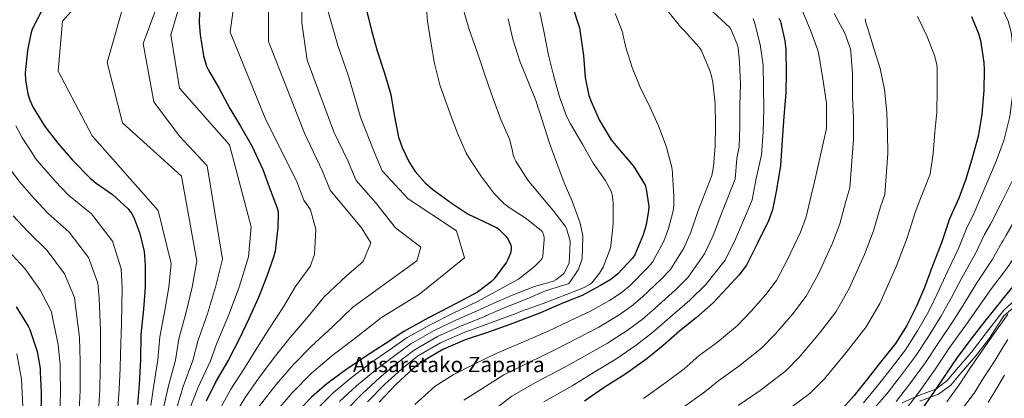
# Model space of a CAD drawing. Extents: x 573148 to 579970, y 756791 to 761494.
# Drawn here: x 575814 to 576555, y 758183 to 758467 of the extents above; entities that cross this region are included whole.
import ezdxf
from ezdxf.enums import TextEntityAlignment as Align

# ---------------------------------------------------------------- set-up
doc = ezdxf.new("R2010")
doc.units = 0
doc.header["$MEASUREMENT"] = 0
doc.linetypes.add('DGN Style 3', pattern=[111.07586, 79.3399, -31.73596])
for name, color, linetype in [('Nivel 21', 7, 'Continuous'), ('Nivel 4', 7, 'Continuous'), ('Nivel 45', 7, 'Continuous'), ('Nivel 5', 7, 'Continuous')]:
    doc.layers.add(name, color=color, linetype=linetype)
doc.styles.add('Style-times', font='times.shx', dxfattribs={"bigfont": 'timesbig.shx'})

msp = doc.modelspace()

# ---------------------------------------------------------------- linework, layer by layer
at = {"layer": 'Nivel 21', "color": 7, "linetype": 'DGN Style 3', "lineweight": 0}
for points in [[(576735.34, 758461.02, 1125.374), (576727.675, 758448.601, 1122.327), (576722.559, 758434.958, 1122.053), (576711.759, 758415.631, 1120.719), (576697.548, 758391.757, 1119.656), (576679.927, 758368.452, 1117.719), (576660.031, 758346.283, 1115.686), (576642.41, 758332.072, 1112.687), (576616.831, 758307.875, 1109.05), (576595.799, 758284.561, 1107.515), (576574.767, 758266.934, 1104.954), (576555.161, 758249.159, 1104.954)], [(576478.578, 758179.398, 1092.203), (576490.32, 758184.567, 1095.522), (576503.875, 758189.539, 1100.041), (576512.329, 758195.882, 1101.384), (576519.503, 758204.405, 1101.845), (576530.664, 758217.433, 1102.561), (576540.392, 758229.946, 1102.823), (576555.161, 758249.159, 1104.954)]]:
    msp.add_polyline3d(points, dxfattribs=at)
at = {"layer": 'Nivel 21', "color": 7, "linetype": 'Continuous', "lineweight": 0}
for points in [[(576739.14, 758461.634, 1125.374), (576727.675, 758438.49, 1123.145), (576714.601, 758412.901, 1122.119), (576702.664, 758392.999, 1121.269), (576684.474, 758367.411, 1119.669), (576663.442, 758342.96, 1117.959), (576649.8, 758333.293, 1115.29), (576631.041, 758315.665, 1112.558), (576610.578, 758293.489, 1110.715), (576605.062, 758288.644, 1110), (576561.764, 758250.613, 1105), (576555.209, 758244.855, 1110.715)], [(576491.917, 758180.604, 1097.435), (576505.936, 758185.746, 1101.592), (576515.282, 758192.759, 1103.042), (576522.758, 758201.641, 1103.518), (576533.973, 758214.731, 1104.278), (576543.787, 758227.354, 1104.602), (576555.209, 758244.855, 1110.715)]]:
    msp.add_polyline3d(points, dxfattribs=at)
at = {"layer": 'Nivel 4', "color": 30, "linetype": 'Continuous', "lineweight": 30, "flags": 128}
for points, elevation in [([(575949.978, 758481.974), (575949.53, 758465.014), (575950.362, 758456.374), (575952.73, 758440.438), (575955.098, 758432.502), (575956.506, 758429.622), (575964.506, 758415.67), (575972.698, 758400.63), (575980.762, 758387.51), (575989.466, 758372.086), (575997.338, 758354.934), (576003.226, 758339.126), (576008.666, 758324.534), (576008.986, 758321.718), (576008.794, 758311.286), (576006.682, 758293.366), (576005.53, 758288.822), (576000.41, 758274.614), (575994.266, 758258.678), (575986.97, 758242.422), (575979.93, 758227.766), (575971.61, 758211.702), (575962.458, 758195.894), (575954.842, 758180.598)], 975), ([(576230.298, 758478.198), (576235.738, 758461.302), (576236.186, 758457.782), (576238.746, 758440.502), (576239.962, 758424.118), (576242.906, 758410.55), (576244.506, 758406.07), (576250.65, 758392.246), (576259.546, 758377.206), (576264.346, 758371.254), (576276.314, 758357.366)], 1025), ([(575831.898, 758475.83), (575823.834, 758460.278), (575822.746, 758456.95), (575820.378, 758444.406), (575818.714, 758427.446), (575818.906, 758422.006), (575820.634, 758411.702), (575822.106, 758406.966), (575824.666, 758401.398), (575833.434, 758387.19), (575843.098, 758374.582), (575854.17, 758361.846), (575867.482, 758348.214), (575872.026, 758344.63), (575884.314, 758335.926), (575896.09, 758325.366), (575898.842, 758321.59), (575900.314, 758318.838), (575904.922, 758306.742), (575908.058, 758293.174), (575908.954, 758282.55), (575908.954, 758266.422), (575907.738, 758249.846), (575905.562, 758230.71), (575905.306, 758211.766), (575904.41, 758193.142), (575903.258, 758178.166)], 950), ([(576074.778, 758477.558), (576079.258, 758459.446), (576083.482, 758444.022), (576089.114, 758427.19), (576093.722, 758411.19), (576096.282, 758395.894), (576099.546, 758379.254), (576102.234, 758371.254), (576107.482, 758360.31), (576112.09, 758353.398)], 1000), ([(576385.882, 758468.726), (576386.906, 758466.038), (576390.362, 758451.638), (576391.066, 758444.982), (576391.258, 758427.51), (576390.938, 758412.406), (576389.594, 758394.742), (576388.186, 758376.95)], 1050), ([(576530.842, 758469.942), (576536.154, 758457.142), (576537.626, 758451.766), (576539.994, 758435.254), (576540.186, 758429.814), (576540.058, 758414.326), (576538.586, 758396.534), (576535.77, 758379.766), (576531.61, 758364.47), (576526.618, 758347.638), (576521.306, 758333.174), (576514.33, 758317.75), (576508.25, 758299.766), (576501.53, 758282.294), (576495.45, 758266.102), (576489.498, 758252.086), (576482.138, 758237.494), (576473.562, 758223.926), (576462.298, 758209.974), (576452.442, 758197.494), (576442.586, 758184.95), (576432.09, 758173.302)], 1075), ([(576388.186, 758376.95), (576387.098, 758357.942), (576384.09, 758339.574), (576380.954, 758324.598), (576378.01, 758316.214), (576369.562, 758298.806), (576361.37, 758282.934), (576355.994, 758275.51), (576346.65, 758265.462), (576336.346, 758254.454), (576323.61, 758243.19), (576311.258, 758233.526), (576298.842, 758222.39), (576286.426, 758212.406), (576270.682, 758201.078), (576253.53, 758190.262), (576239.514, 758180.598)], 1050), ([(576112.09, 758353.398), (576119.514, 758344.886), (576125.402, 758339.83), (576139.162, 758329.718), (576151.962, 758321.27), (576159.002, 758317.878), (576173.85, 758310.838), (576175.386, 758309.686), (576180.442, 758304.63), (576182.106, 758302.198), (576184.09, 758298.038), (576184.346, 758296.31), (576184.346, 758294.582), (576183.834, 758291.894), (576181.914, 758287.094), (576180.762, 758285.11), (576171.482, 758272.566), (576169.498, 758270.518), (576159.13, 758262.646), (576155.866, 758260.79), (576138.074, 758251.638), (576121.562, 758242.998), (576103.578, 758233.078), (576089.434, 758223.606), (576075.354, 758214.774), (576059.866, 758204.15), (576045.53, 758193.59), (576034.074, 758183.542), (576023.322, 758172.342)], 1000), ([(576276.314, 758357.366), (576285.146, 758342.966), (576286.042, 758339.958), (576287.834, 758327.222), (576287.77, 758324.022), (576286.042, 758313.142), (576283.738, 758305.654), (576277.466, 758290.678), (576275.674, 758288.246), (576264.666, 758276.278), (576259.354, 758272.118), (576251.61, 758267.51), (576237.722, 758260.15), (576223.706, 758254.646), (576206.298, 758247.03), (576186.202, 758239.35), (576167.322, 758232.502), (576149.85, 758226.614), (576132.826, 758219.51), (576116.442, 758209.718), (576110.362, 758204.918), (576097.882, 758193.398), (576085.082, 758179.894)], 1025), ([(576561.818, 758266.838), (576555.056, 758258.544)], 1100), ([(576555.056, 758258.544), (576550.234, 758252.63), (576540.826, 758240.726), (576529.562, 758226.198), (576520.026, 758213.526), (576511.514, 758200.79), (576502.106, 758187.158), (576492.442, 758173.078)], 1100), ([(575811.93, 758251.574), (575820.89, 758237.046), (575822.042, 758234.486), (575827.546, 758217.91), (575829.85, 758205.11), (575829.978, 758202.486), (575830.554, 758187.446), (575830.426, 758168.758), (575831.066, 758153.27), (575831.514, 758136.374), (575832.09, 758119.286), (575832.41, 758102.838), (575832.09, 758085.11), (575829.85, 758067.446), (575825.946, 758053.174), (575824.09, 758048.822), (575815.194, 758031.67), (575807.706, 758018.294)], 925)]:
    msp.add_lwpolyline(points, dxfattribs=dict(at, elevation=elevation))
at = {"layer": 'Nivel 5', "color": 30, "linetype": 'Continuous', "lineweight": 0, "flags": 128}
for points, elevation in [([(576551.561, 758571.004), (576555.595, 758568.64), (576571.188, 758558.222), (576590.29, 758542.236), (576602.216, 758528.592), (576612.092, 758516.371), (576625.424, 758494.189), (576629.464, 758476.912), (576631.13, 758448.324), (576630.687, 758433.008), (576628.767, 758413.593), (576623.163, 758389.536), (576612.905, 758366.812), (576600.063, 758345.853), (576568.487, 758296.723), (576566.674, 758294.076), (576558.982, 758282.615), (576554.848, 758277.11)], 1095), ([(576551.836, 758546.367), (576555.598, 758543.544), (576572.516, 758528.259), (576583.86, 758514.826), (576591.78, 758504.764), (576603.107, 758484.927), (576606.504, 758470.625), (576608.346, 758445.056), (576608.062, 758432.21), (576606.59, 758413.776), (576602.019, 758391.286), (576593.621, 758370.05), (576582.95, 758350.507), (576556.976, 758305.347), (576554.575, 758301.553)], 1090), ([(575900.378, 758526.906), (575846.639, 758466.492), (575843.439, 758428.894), (575869.045, 758380.096), (575918.657, 758324.1), (575928.366, 758284.187), (575926.614, 758266.422), (575923.724, 758248.673), (575919.896, 758229.08), (575918.471, 758211.588), (575915.48, 758192.609), (575913.102, 758177.409)], 955), ([(576552.167, 758516.83), (576554.742, 758514.281), (576565.505, 758501.059), (576571.467, 758493.156), (576580.789, 758475.666), (576583.545, 758464.339), (576585.562, 758441.789), (576585.436, 758431.411), (576584.412, 758413.96), (576580.874, 758393.035), (576574.338, 758373.289), (576565.836, 758355.162), (576554.233, 758332.065)], 1085), ([(575979.829, 758510.062), (575972.827, 758458.065), (575999.834, 758392.068), (576022.744, 758346.396), (576028.343, 758331.87), (576033.42, 758324.495), (576037.243, 758310.073), (576036.443, 758290.874), (576032.972, 758281.865)], 980), ([(576026.841, 758495.063), (576026.841, 758465.065), (576030.842, 758437.066), (576050.847, 758383.069), (576061.78, 758360.935), (576067.696, 758346.541), (576082.289, 758330.048), (576097.258, 758310.873), (576116.462, 758296.473), (576113.262, 758286.074), (576065.178, 758251.274), (576050.407, 758237.033), (576033.645, 758221.474), (576020.604, 758208.228), (576007.476, 758193.126), (575994.92, 758177.1), (575986.85, 758164.661), (575981.191, 758154.013), (575973.474, 758137.929), (575968.601, 758125.68), (575962.317, 758109.922), (575958.275, 758096.942)], 990), ([(575894.651, 758485.691), (575880.254, 758435.384)], 960), ([(575920.919, 758486.318), (575907.454, 758449.693), (575915.456, 758405.695), (575934.83, 758379.996), (575955.466, 758357.698), (575967.191, 758287.462), (575961.933, 758266.422), (575955.697, 758246.328), (575948.565, 758225.82), (575944.802, 758211.232), (575937.621, 758191.544), (575932.789, 758175.894), (575927.728, 758157.162)], 965), ([(575937.434, 758487.748), (575928.259, 758456.092), (575934.661, 758416.094), (575972.377, 758373.474), (575988.724, 758311.818), (575986.603, 758289.099), (575979.592, 758266.422), (575971.684, 758245.155), (575962.9, 758224.19), (575957.967, 758211.054), (575948.692, 758191.012), (575942.632, 758175.137), (575936.567, 758156.156), (575931.213, 758137.033), (575924.553, 758114.932)], 970), ([(576001.834, 758483.064), (576001.834, 758451.065), (576028.841, 758382.069), (576042.262, 758353.666), (576048.019, 758339.205), (576071.651, 758310.873), (576078.853, 758299.673), (576072.977, 758285.553), (576060.413, 758274.908), (576043.589, 758259.054), (576031.694, 758244.248), (576018.086, 758228.456), (576007.046, 758214.741), (575995.52, 758199.318)], 985), ([(576120.189, 758481.409), (576121.469, 758466.433), (576123.773, 758450.561), (576126.717, 758434.625), (576130.557, 758418.625), (576138.493, 758396.609), (576143.933, 758382.209), (576150.589, 758367.041), (576152.509, 758363.841), (576161.533, 758349.953), (576171.261, 758337.025)], 1005), ([(576204.797, 758477.953), (576208.829, 758458.881), (576212.541, 758440.769), (576216.189, 758425.857), (576220.797, 758409.409), (576226.045, 758395.009), (576229.117, 758389.121), (576238.333, 758373.441), (576246.077, 758359.553), (576255.037, 758346.881), (576259.773, 758337.921), (576260.541, 758334.593), (576261.053, 758329.601), (576261.181, 758313.857), (576259.389, 758297.345), (576258.877, 758295.233), (576253.501, 758281.473), (576250.941, 758276.929), (576245.117, 758269.569), (576243.773, 758268.481), (576239.869, 758266.241), (576233.853, 758263.745)], 1020), ([(576552.595, 758478.569), (576558.472, 758466.404), (576560.585, 758458.052), (576562.778, 758438.521), (576562.811, 758430.613), (576562.235, 758414.143), (576559.73, 758394.785), (576555.054, 758376.527), (576553.774, 758373.148)], 1080), ([(576045.845, 758476.064), (576053.847, 758448.066), (576061.849, 758425.067), (576070.851, 758394.068), (576081.298, 758368.205), (576087.372, 758353.876), (576106.723, 758332.824), (576143.263, 758308.811), (576149.27, 758288.474), (576115.296, 758260.994), (576086.768, 758243.494), (576069.121, 758229.818), (576049.203, 758214.491), (576034.162, 758201.716), (576019.431, 758186.934), (576005.741, 758170.835)], 995), ([(576147.645, 758477.377), (576152.829, 758460.033), (576159.229, 758441.921), (576164.861, 758425.281), (576170.877, 758408.001), (576176.637, 758392.385), (576182.973, 758377.537), (576185.405, 758368.833), (576185.853, 758365.697), (576186.813, 758363.009), (576187.965, 758361.025), (576196.925, 758346.817), (576205.501, 758336.449), (576215.997, 758323.905)], 1010), ([(576335.923, 758473.617), (576348.787, 758461.713), (576349.811, 758459.985), (576354.611, 758448.337), (576355.123, 758446.225), (576356.275, 758435.665), (576356.851, 758419.025), (576356.531, 758403.217), (576356.467, 758386.961), (576355.827, 758371.921), (576354.291, 758363.217), (576352.883, 758347.601), (576343.17, 758322.914), (576336.444, 758305.137), (576329.903, 758291.45), (576317.46, 758273.928), (576308.038, 758264.398), (576292.587, 758250.596), (576282.846, 758242.12), (576271.648, 758233.835), (576256.754, 758224.238), (576239.457, 758214.537), (576224.271, 758205.949), (576203.174, 758194.939), (576184.739, 758184.485), (576168.389, 758171.601)], 1040), ([(576262.515, 758472.081), (576268.403, 758457.617), (576268.467, 758456.721), (576270.579, 758446.481), (576275.315, 758431.633), (576281.267, 758417.233), (576289.011, 758401.489), (576295.155, 758387.601), (576300.915, 758372.497)], 1030), ([(576301.427, 758475.025), (576311.795, 758462.033), (576314.867, 758459.025), (576325.683, 758447.185), (576326.835, 758445.457), (576327.475, 758444.113)], 1035), ([(576402.549, 758476.303), (576409.781, 758458.831), (576415.093, 758444.623), (576416.181, 758439.695), (576418.933, 758423.119), (576421.749, 758404.623), (576421.749, 758401.231)], 1055), ([(576427.317, 758472.207), (576435.445, 758457.487), (576439.669, 758445.647), (576439.989, 758443.215), (576441.269, 758426.703), (576441.333, 758409.231), (576441.845, 758393.487), (576441.845, 758377.679), (576439.193, 758341.062), (576436.27, 758331.029), (576431.613, 758313.99), (576426.164, 758299.305), (576415.675, 758276.428)], 1060), ([(576182.205, 758468.225), (576185.533, 758452.801), (576190.781, 758436.289), (576197.181, 758421.057), (576202.877, 758406.657), (576208.061, 758390.401), (576213.245, 758374.657), (576218.813, 758359.489), (576224.253, 758344.897), (576230.333, 758330.945), (576236.221, 758314.561), (576238.269, 758304.961), (576238.269, 758304.065), (576237.693, 758288.193), (576237.437, 758286.785), (576235.325, 758280.513), (576234.749, 758279.361), (576228.093, 758269.441), (576227.133, 758268.929), (576225.405, 758268.289), (576210.282, 758263.563), (576196.297, 758257.543), (576181.641, 758251.911), (576165.857, 758244.985)], 1015), ([(576366.387, 758468.305), (576367.795, 758464.529), (576371.763, 758448.913), (576373.939, 758433.425), (576374.323, 758416.401), (576374.515, 758400.273), (576374.067, 758382.993), (576372.787, 758365.841), (576372.339, 758363.729), (576368.755, 758348.177), (576365.683, 758332.113), (576361.331, 758321.813), (576353.244, 758302.468), (576345.291, 758286.715), (576330.792, 758268.345), (576318.826, 758256.449), (576301.894, 758242.036), (576290.677, 758232.12), (576278.328, 758222.61), (576263.098, 758212.267), (576244.707, 758201.168), (576230.262, 758192.256), (576208.832, 758180.136)], 1045), ([(576450.805, 758468.047), (576451.125, 758465.295), (576451.509, 758464.527), (576452.533, 758461.519), (576457.397, 758445.007), (576462.133, 758430.671), (576465.333, 758414.927), (576466.933, 758397.711), (576467.573, 758382.095), (576467.765, 758366.991), (576465.493, 758336.088), (576462.359, 758326.756), (576456.942, 758308.686), (576450.24, 758290.851), (576438.732, 758265.238), (576429, 758248.028), (576416.327, 758231.82), (576401.651, 758214.314), (576390.954, 758203.339), (576371.829, 758188.669), (576355.141, 758177.437)], 1065), ([(576490.101, 758469.967), (576497.205, 758455.375), (576503.029, 758440.655), (576504.757, 758433.679), (576504.821, 758431.055), (576504.885, 758414.991), (576504.629, 758397.967), (576503.221, 758382.991), (576501.941, 758366.991), (576499.573, 758351.311), (576491.878, 758331.7), (576488.449, 758322.484), (576482.272, 758303.382), (576474.317, 758282.396), (576461.788, 758254.049), (576451.544, 758236.392), (576436.438, 758217.257), (576419.985, 758197.264), (576409.156, 758186.3), (576387.902, 758170.496)], 1070), ([(576327.475, 758444.113), (576333.939, 758429.393), (576335.219, 758425.105), (576335.987, 758420.433), (576337.907, 758404.433), (576338.035, 758387.985), (576337.907, 758372.625), (576336.691, 758357.009), (576335.283, 758350.353), (576324.703, 758323.283), (576319.643, 758307.805), (576314.514, 758296.184), (576304.129, 758279.512), (576297.25, 758272.348), (576283.28, 758259.157), (576275.016, 758252.119), (576264.969, 758245.06), (576250.41, 758236.208), (576234.206, 758227.907), (576218.28, 758219.643), (576197.517, 758209.743), (576178.933, 758200.49), (576162.209, 758189.939), (576148.8, 758181.23)], 1035), ([(575880.254, 758435.384), (575891.868, 758390.047), (575936.261, 758349.698), (575947.778, 758285.824), (575944.273, 758266.422), (575939.711, 758247.5), (575934.231, 758227.45), (575931.636, 758211.41), (575926.551, 758192.077), (575922.945, 758176.652)], 960), ([(576421.749, 758401.231), (576421.749, 758385.743), (576412.593, 758345.539), (576410.18, 758335.301), (576406.283, 758319.294), (576402.087, 758307.76), (576392.619, 758287.617), (576383.913, 758271.299), (576376.105, 758260.947), (576364.984, 758248.413), (576354.549, 758237.416), (576339.683, 758225.016), (576325.886, 758214.83), (576314.455, 758204.982), (576300.758, 758194.583), (576283.922, 758182.676)], 1055), ([(575811.556, 758387.665), (575816.104, 758379.112), (575824.156, 758366.956), (575826.466, 758363.115), (575830.849, 758357.756), (575841.112, 758346.092), (575851.246, 758335.488), (575868.553, 758321.366), (575884.288, 758301.05), (575890.776, 758280.148), (575891.572, 758265.774), (575891.198, 758239.045), (575890.29, 758215.989), (575890.024, 758205.415), (575889.462, 758189.702), (575887.79, 758168.365)], 945), ([(576300.915, 758372.497), (576305.139, 758356.689), (576305.651, 758352.593), (576305.651, 758350.993), (576306.867, 758334.993), (576306.799, 758327.63), (576306.237, 758323.653), (576302.843, 758310.474), (576299.126, 758300.919), (576290.797, 758285.095), (576286.462, 758280.297), (576273.973, 758267.717), (576267.185, 758262.119), (576258.289, 758256.285), (576244.066, 758248.179), (576228.956, 758241.276), (576212.289, 758233.336), (576191.859, 758224.546), (576173.128, 758216.496), (576156.03, 758208.276), (576140.813, 758200.37), (576127.165, 758191.776), (576111.937, 758178.172)], 1030), ([(576553.774, 758373.148), (576548.723, 758359.816), (576531.935, 758320.567), (576527.416, 758311.831), (576520.933, 758295.478), (576512.628, 758278.026), (576505.541, 758262.313), (576498.546, 758248.244), (576490.246, 758233.405), (576481.07, 758219.18), (576469.436, 758204.211), (576459.685, 758191.774), (576449.58, 758179.455)], 1080), ([(575808.208, 758353.518), (575814.935, 758345.147), (575825.368, 758333.086), (575835.945, 758321.806), (575851.837, 758307.662), (575866.199, 758288.681), (575873.305, 758269.372), (575874.189, 758257.952), (575875.285, 758233.761), (575875.18, 758213.269), (575875.013, 758204.683), (575874.735, 758189.138), (575873.449, 758168.463)], 940), ([(576171.261, 758337.025), (576178.877, 758329.217), (576182.845, 758326.273), (576195.517, 758317.953), (576207.293, 758308.609), (576207.997, 758307.649), (576208.509, 758306.625), (576209.213, 758303.937), (576209.277, 758302.273), (576208.189, 758289.601), (576207.933, 758288.577), (576207.549, 758287.873), (576206.333, 758286.337), (576201.853, 758281.921), (576189.885, 758272.257), (576158.518, 758255.217), (576140.616, 758246.696), (576123.983, 758238.371), (576106.154, 758228.408), (576092.58, 758218.909), (576078.762, 758209.341), (576063.969, 758198.168), (576050.388, 758186.994), (576040.071, 758176.705)], 1005), ([(576554.233, 758332.065), (576545.08, 758313.843), (576540.502, 758305.913), (576533.616, 758291.19), (576523.726, 758273.757), (576515.633, 758258.524), (576507.594, 758244.401), (576498.353, 758229.315), (576488.579, 758214.434), (576476.574, 758198.448), (576466.928, 758186.054), (576456.574, 758173.959)], 1085), ([(576215.997, 758323.905), (576225.341, 758311.937), (576226.045, 758310.465), (576228.797, 758300.865), (576228.861, 758299.713), (576228.093, 758284.545), (576227.837, 758283.777), (576224.061, 758276.673), (576223.421, 758276.033), (576217.917, 758271.809), (576216.253, 758270.849), (576201.96, 758266.762), (576184.711, 758260.122), (576170.887, 758254.042), (576161.043, 758249.618), (576143.158, 758241.754), (576126.404, 758233.743), (576108.73, 758223.738), (576095.726, 758214.211), (576082.17, 758203.908), (576068.072, 758192.186), (576055.247, 758180.398)], 1010), ([(575809.625, 758320.081), (575820.644, 758308.123), (575835.122, 758293.958), (575848.109, 758276.312), (575855.833, 758258.597), (575856.807, 758250.13), (575859.372, 758228.478), (575860.07, 758210.55), (575860.001, 758203.95), (575860.008, 758188.574), (575859.108, 758168.562), (575858.902, 758154.42), (575858.047, 758137.078), (575856.738, 758120.117), (575854.008, 758103.258), (575850.021, 758084.786), (575845.158, 758065.505), (575840.455, 758049.205), (575838.045, 758042.871), (575829.38, 758024.312), (575822.38, 758010.08), (575813.022, 757993.151)], 935), ([(576554.575, 758301.553), (576553.588, 758299.994), (576546.299, 758286.903), (576534.823, 758269.489), (576525.724, 758254.734), (576516.642, 758240.559), (576506.461, 758225.226), (576496.087, 758209.688), (576483.713, 758192.685), (576474.171, 758180.333)], 1090), ([(575805.343, 758294.441), (575818.406, 758280.254), (575830.02, 758263.943), (575838.362, 758247.821), (575839.424, 758242.308), (575843.459, 758223.194), (575844.96, 758207.83), (575844.99, 758203.218), (575845.281, 758188.01), (575844.767, 758168.66), (575844.984, 758153.845), (575844.78, 758136.726), (575844.414, 758119.701), (575843.209, 758103.048), (575841.055, 758084.948), (575837.504, 758066.475), (575833.2, 758051.19), (575831.067, 758045.846), (575822.287, 758027.991), (575815.043, 758014.187), (575805.436, 757997.978)], 930), ([(576032.972, 758281.865), (576021.999, 758266.834), (576012.98, 758251.463), (576002.528, 758235.439), (575993.488, 758221.253), (575983.565, 758205.51), (575973.279, 758189.629), (575965.511, 758175.286)], 980), ([(576415.675, 758276.428), (576406.457, 758259.663), (576396.216, 758246.384), (576383.318, 758231.363), (576372.751, 758220.377), (576355.756, 758206.843), (576340.513, 758196.134), (576330.068, 758187.574), (576315.089, 758176.761)], 1060), ([(576554.848, 758277.11), (576545.921, 758265.22), (576535.816, 758250.945), (576525.69, 758236.716), (576514.568, 758221.136), (576503.596, 758204.942), (576490.851, 758186.922), (576481.414, 758174.613)], 1095), ([(576233.853, 758263.745), (576218.109, 758257.729), (576208.361, 758253.963), (576191.437, 758248.015), (576189.453, 758247.119), (576166.805, 758238.79), (576148.242, 758231.871), (576131.247, 758224.488), (576113.882, 758214.398), (576102.017, 758204.816), (576088.986, 758193.041), (576076.279, 758180.223)], 1020), ([(576165.857, 758244.985), (576165.042, 758244.652), (576145.7, 758236.813), (576128.826, 758229.116), (576111.306, 758219.068), (576098.871, 758209.514), (576085.578, 758198.474), (576072.176, 758186.205), (576060.105, 758173.803)], 1015), ([(576555.242, 758241.938), (576549.474, 758233.892), (576539.05, 758218.842), (576530.072, 758205.966), (576522.105, 758193.712), (576512.325, 758180.106)], 1105), ([(576558.232, 758246.109), (576555.242, 758241.938)], 1105), ([(576558.121, 758227.057), (576555.457, 758222.728)], 1110), ([(576555.457, 758222.728), (576548.537, 758211.486), (576540.118, 758198.406), (576532.695, 758186.634), (576522.543, 758173.054)], 1110), ([(575812.394, 758216.192), (575815.79, 758197.164), (575816.799, 758176.407), (575817.644, 758156.787), (575818.615, 758141.723), (575819.676, 758124.93), (575820.901, 758110.609), (575821.667, 758090.512), (575821.169, 758079.92), (575818.223, 758059.742), (575809.797, 758036.916)], 920), ([(575995.52, 758199.318), (575984.1, 758183.364), (575976.181, 758169.973)], 985), ([(576555.708, 758200.216), (576550.164, 758190.847), (576543.286, 758179.555)], 1115)]:
    msp.add_lwpolyline(points, dxfattribs=dict(at, elevation=elevation))

# ---------------------------------------------------------------- texts
at = {"layer": 'Nivel 45', "color": 7, "linetype": 'Continuous', "lineweight": 0, "style": 'Style-times'}
msp.add_text('Ansaretako Zaparra', height=11.5, dxfattribs=at).set_placement((576137.402, 758208.176, 1027.942), align=Align.MIDDLE_CENTER)

doc.saveas('drawing.dxf')
